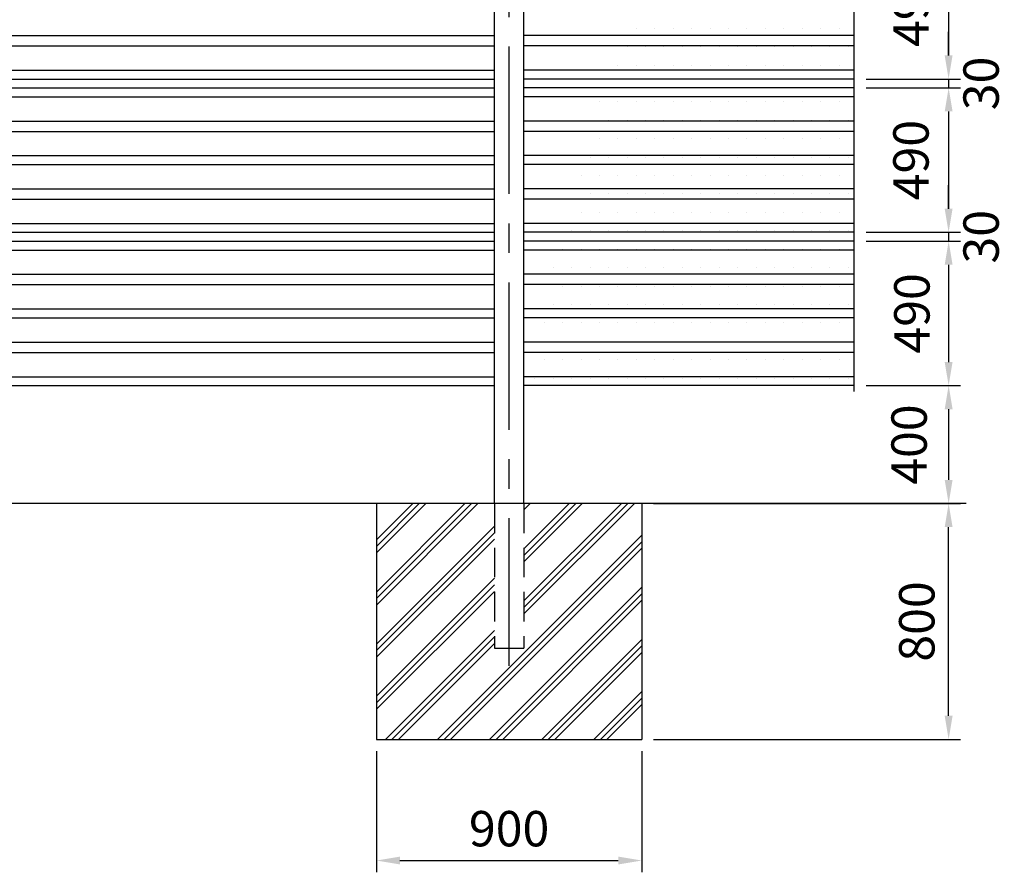
# Model space of a CAD drawing. Extents: x 235 to 14598, y 216 to 10618.
# Drawn here: x 3794 to 7132, y 4451 to 7343 of the extents above; entities that cross this region are included whole.
import ezdxf

# ---------------------------------------------------------------- set-up
doc = ezdxf.new("R2010")
doc.units = 0
doc.header["$LTSCALE"] = 400
doc.header["$PDMODE"] = 33
doc.header["$PDSIZE"] = 5
doc.linetypes.add('CENTER', pattern=[2, 1.25, -0.25, 0.25, -0.25])
doc.linetypes.add('HIDDEN', pattern=[0.375, 0.25, -0.125])
doc.layers.get('0').update_dxf_attribs({"linetype": 'CONTINUOUS'})
doc.layers.get('DEFPOINTS').update_dxf_attribs({"linetype": 'CONTINUOUS'})
for name, color, linetype in [('CENTER', 3, 'CENTER'), ('HASEN', 7, 'HIDDEN'), ('HATCH', 2, 'CONTINUOUS'), ('SJC', 1, 'CONTINUOUS'), ('SJC2', 7, 'CONTINUOUS'), ('SUNPOU', 4, 'CONTINUOUS')]:
    doc.layers.add(name, color=color, linetype=linetype)
doc.styles.add('EXT08', font='ROMANS', dxfattribs={"width": 0.8, "bigfont": 'EXTFONT'})
doc.styles.get("Standard").update_dxf_attribs({"font": 'ROMANS.SHX', "bigfont": 'BIGFONT.SHX'})
doc.dimstyles.new('SJC', dxfattribs={"dimtxt": 0.18, "dimasz": 0.18, "dimexe": 0.18, "dimexo": 0.0625, "dimgap": 0.09, "dimtad": 0, "dimtih": 1, "dimtoh": 1, "dimdec": 4, "dimzin": 0, "dimtxsty": 'STANDARD', "dimcen": 0.09, "dimazin": 3, "dimtfac": 1, "dimtdec": 4, "dimtofl": 0, "dimtmove": 0, "dimatfit": 3, "dimtolj": 1, "dimtzin": 0})

# ---------------------------------------------------------------- blocks, each defined once
blk = doc.blocks.new('*D8')
at = {"linetype": 'BYBLOCK'}
for p, q in [((6663.672565, 7631.538608), (6983.672565, 7631.538608)), ((6943.672565, 7551.538608), (6943.672565, 7221.538608)), ((6663.672565, 7141.538608), (6983.672565, 7141.538608))]:
    blk.add_line(p, q, dxfattribs=at)
for points in [[(6930.339232, 7551.538608), (6957.005899, 7551.538608), (6943.672565, 7631.538608)], [(6930.339232, 7221.538608), (6957.005899, 7221.538608), (6943.672565, 7141.538608)]]:
    blk.add_solid(points, dxfattribs=at)
at = {"layer": 'DEFPOINTS', "color": 0, "linetype": 'BYBLOCK'}
for p in [(6623.672565, 7631.538608), (6623.672565, 7141.538608), (6943.672565, 7141.538608)]:
    blk.add_point(p, dxfattribs=at)
at = {"linetype": 'BYBLOCK', "insert": (6815.948333, 7386.538608), "char_height": 120, "attachment_point": 5, "rotation": 90, "style": 'EXT08'}
blk.add_mtext('\\A1;490', dxfattribs=at)
blk = doc.blocks.new('*D13')
at = {"linetype": 'BYBLOCK'}
for p, q in [((6943.672565, 7221.538608), (6943.672565, 7301.538608)), ((6663.672565, 7141.538608), (6983.672565, 7141.538608)), ((6663.672565, 7111.538608), (6983.672565, 7111.538608)), ((6943.672565, 7141.538608), (6943.672565, 7111.538608)), ((6943.672565, 7141.538608), (6943.672565, 7111.538608)), ((6943.672565, 7031.538608), (6943.672565, 6951.538608))]:
    blk.add_line(p, q, dxfattribs=at)
for points in [[(6930.339232, 7221.538608), (6957.005899, 7221.538608), (6943.672565, 7141.538608)], [(6930.339232, 7031.538608), (6957.005899, 7031.538608), (6943.672565, 7111.538608)]]:
    blk.add_solid(points, dxfattribs=at)
at = {"layer": 'DEFPOINTS', "color": 0, "linetype": 'BYBLOCK'}
for p in [(6623.672565, 7141.538608), (6623.672565, 7111.538608), (6943.672565, 7111.538608)]:
    blk.add_point(p, dxfattribs=at)
at = {"linetype": 'BYBLOCK', "insert": (7053.672565, 7126.538608), "char_height": 120, "attachment_point": 5, "rotation": 90, "style": 'EXT08'}
blk.add_mtext('\\A1;30', dxfattribs=at)
blk = doc.blocks.new('*D9')
at = {"linetype": 'BYBLOCK'}
for p, q in [((6663.672565, 7111.538608), (6983.672565, 7111.538608)), ((6943.672565, 7031.538608), (6943.672565, 6701.538608)), ((6663.672565, 6621.538608), (6983.672565, 6621.538608))]:
    blk.add_line(p, q, dxfattribs=at)
for points in [[(6930.339232, 7031.538608), (6957.005899, 7031.538608), (6943.672565, 7111.538608)], [(6930.339232, 6701.538608), (6957.005899, 6701.538608), (6943.672565, 6621.538608)]]:
    blk.add_solid(points, dxfattribs=at)
at = {"layer": 'DEFPOINTS', "color": 0, "linetype": 'BYBLOCK'}
for p in [(6623.672565, 7111.538608), (6623.672565, 6621.538608), (6943.672565, 6621.538608)]:
    blk.add_point(p, dxfattribs=at)
at = {"linetype": 'BYBLOCK', "insert": (6815.948333, 6866.538608), "char_height": 120, "attachment_point": 5, "rotation": 90, "style": 'EXT08'}
blk.add_mtext('\\A1;490', dxfattribs=at)
blk = doc.blocks.new('*D12')
at = {"linetype": 'BYBLOCK'}
for p, q in [((6943.672565, 6701.538608), (6943.672565, 6781.538608)), ((6663.672565, 6621.538608), (6983.672565, 6621.538608)), ((6943.672565, 6621.538608), (6943.672565, 6591.538608)), ((6943.672565, 6621.538608), (6943.672565, 6591.538608)), ((6663.672565, 6591.538608), (6983.672565, 6591.538608)), ((6943.672565, 6511.538608), (6943.672565, 6431.538608))]:
    blk.add_line(p, q, dxfattribs=at)
for points in [[(6930.339232, 6701.538608), (6957.005899, 6701.538608), (6943.672565, 6621.538608)], [(6930.339232, 6511.538608), (6957.005899, 6511.538608), (6943.672565, 6591.538608)]]:
    blk.add_solid(points, dxfattribs=at)
at = {"layer": 'DEFPOINTS', "color": 0, "linetype": 'BYBLOCK'}
for p in [(6623.672565, 6621.538608), (6623.672565, 6591.538608), (6943.672565, 6591.538608)]:
    blk.add_point(p, dxfattribs=at)
at = {"linetype": 'BYBLOCK', "insert": (7053.672565, 6606.538608), "char_height": 120, "attachment_point": 5, "rotation": 90, "style": 'EXT08'}
blk.add_mtext('\\A1;30', dxfattribs=at)
blk = doc.blocks.new('*D10')
at = {"linetype": 'BYBLOCK'}
for p, q in [((6663.672565, 6591.538608), (6983.672565, 6591.538608)), ((6943.672565, 6511.538608), (6943.672565, 6181.538608)), ((6663.672565, 6101.538608), (6983.672565, 6101.538608))]:
    blk.add_line(p, q, dxfattribs=at)
for points in [[(6930.339232, 6511.538608), (6957.005899, 6511.538608), (6943.672565, 6591.538608)], [(6930.339232, 6181.538608), (6957.005899, 6181.538608), (6943.672565, 6101.538608)]]:
    blk.add_solid(points, dxfattribs=at)
at = {"layer": 'DEFPOINTS', "color": 0, "linetype": 'BYBLOCK'}
for p in [(6623.672565, 6591.538608), (6623.672565, 6101.538608), (6943.672565, 6101.538608)]:
    blk.add_point(p, dxfattribs=at)
at = {"linetype": 'BYBLOCK', "insert": (6819.131193, 6346.538608), "char_height": 120, "attachment_point": 5, "rotation": 90, "style": 'EXT08'}
blk.add_mtext('\\A1;490', dxfattribs=at)
blk = doc.blocks.new('*D11')
at = {"linetype": 'BYBLOCK'}
for p, q in [((6663.672565, 6101.538608), (6983.672565, 6101.538608)), ((6943.672565, 6021.538608), (6943.672565, 5781.538608)), ((6963.672565, 5701.538608), (6903.672565, 5701.538608))]:
    blk.add_line(p, q, dxfattribs=at)
for points in [[(6930.339232, 6021.538608), (6957.005899, 6021.538608), (6943.672565, 6101.538608)], [(6930.339232, 5781.538608), (6957.005899, 5781.538608), (6943.672565, 5701.538608)]]:
    blk.add_solid(points, dxfattribs=at)
at = {"layer": 'DEFPOINTS', "color": 0, "linetype": 'BYBLOCK'}
for p in [(6623.672565, 6101.538608), (6943.672565, 5701.538608), (7003.672565, 5701.538608)]:
    blk.add_point(p, dxfattribs=at)
at = {"linetype": 'BYBLOCK', "insert": (6809.582558, 5901.538608), "char_height": 120, "attachment_point": 5, "rotation": 90, "style": 'EXT08'}
blk.add_mtext('\\A1;400', dxfattribs=at)
blk = doc.blocks.new('*X0')
at = {"color": 0}
for p, q in [((3781.25, 2312.5), (3781.25, 2312.5)), ((3843.75, 2312.5), (3843.75, 2312.5)), ((3906.25, 2312.5), (3906.25, 2312.5)), ((3968.75, 2312.5), (3968.75, 2312.5)), ((4031.25, 2312.5), (4031.25, 2312.5)), ((4093.75, 2312.5), (4093.75, 2312.5)), ((4156.25, 2312.5), (4156.25, 2312.5)), ((4218.75, 2312.5), (4218.75, 2312.5)), ((4281.25, 2312.5), (4281.25, 2312.5)), ((4343.75, 2312.5), (4343.75, 2312.5)), ((4406.25, 2312.5), (4406.25, 2312.5)), ((4468.75, 2312.5), (4468.75, 2312.5)), ((3750, 2250), (3750, 2250)), ((3812.5, 2250), (3812.5, 2250)), ((3875, 2250), (3875, 2250)), ((3937.5, 2250), (3937.5, 2250)), ((4000, 2250), (4000, 2250)), ((4062.5, 2250), (4062.5, 2250)), ((4125, 2250), (4125, 2250)), ((4187.5, 2250), (4187.5, 2250)), ((4250, 2250), (4250, 2250)), ((4312.5, 2250), (4312.5, 2250)), ((4375, 2250), (4375, 2250)), ((4437.5, 2250), (4437.5, 2250)), ((4500, 2250), (4500, 2250)), ((3718.75, 2187.5), (3718.75, 2187.5)), ((3781.25, 2187.5), (3781.25, 2187.5)), ((3843.75, 2187.5), (3843.75, 2187.5)), ((3906.25, 2187.5), (3906.25, 2187.5)), ((3968.75, 2187.5), (3968.75, 2187.5)), ((4031.25, 2187.5), (4031.25, 2187.5)), ((4093.75, 2187.5), (4093.75, 2187.5)), ((4156.25, 2187.5), (4156.25, 2187.5)), ((4218.75, 2187.5), (4218.75, 2187.5)), ((4281.25, 2187.5), (4281.25, 2187.5)), ((4343.75, 2187.5), (4343.75, 2187.5)), ((4406.25, 2187.5), (4406.25, 2187.5)), ((4468.75, 2187.5), (4468.75, 2187.5)), ((3656.25, 2062.5), (3656.25, 2062.5)), ((3718.75, 2062.5), (3718.75, 2062.5)), ((3781.25, 2062.5), (3781.25, 2062.5)), ((3843.75, 2062.5), (3843.75, 2062.5)), ((3906.25, 2062.5), (3906.25, 2062.5)), ((3968.75, 2062.5), (3968.75, 2062.5)), ((4031.25, 2062.5), (4031.25, 2062.5)), ((4093.75, 2062.5), (4093.75, 2062.5)), ((4156.25, 2062.5), (4156.25, 2062.5)), ((4218.75, 2062.5), (4218.75, 2062.5)), ((4281.25, 2062.5), (4281.25, 2062.5)), ((4343.75, 2062.5), (4343.75, 2062.5)), ((4406.25, 2062.5), (4406.25, 2062.5)), ((4468.75, 2062.5), (4468.75, 2062.5)), ((3687.5, 2000), (3687.5, 2000)), ((3750, 2000), (3750, 2000)), ((3812.5, 2000), (3812.5, 2000)), ((3875, 2000), (3875, 2000)), ((3937.5, 2000), (3937.5, 2000)), ((4000, 2000), (4000, 2000)), ((4062.5, 2000), (4062.5, 2000)), ((4125, 2000), (4125, 2000)), ((4187.5, 2000), (4187.5, 2000)), ((4250, 2000), (4250, 2000)), ((4312.5, 2000), (4312.5, 2000)), ((4375, 2000), (4375, 2000)), ((4437.5, 2000), (4437.5, 2000)), ((4500, 2000), (4500, 2000)), ((3656.25, 1937.5), (3656.25, 1937.5)), ((3718.75, 1937.5), (3718.75, 1937.5)), ((3781.25, 1937.5), (3781.25, 1937.5)), ((3843.75, 1937.5), (3843.75, 1937.5)), ((3906.25, 1937.5), (3906.25, 1937.5)), ((3968.75, 1937.5), (3968.75, 1937.5)), ((4031.25, 1937.5), (4031.25, 1937.5)), ((4093.75, 1937.5), (4093.75, 1937.5)), ((4156.25, 1937.5), (4156.25, 1937.5)), ((4218.75, 1937.5), (4218.75, 1937.5)), ((4281.25, 1937.5), (4281.25, 1937.5)), ((4343.75, 1937.5), (4343.75, 1937.5)), ((4406.25, 1937.5), (4406.25, 1937.5)), ((4468.75, 1937.5), (4468.75, 1937.5)), ((3625, 1875), (3625, 1875)), ((3687.5, 1875), (3687.5, 1875)), ((3750, 1875), (3750, 1875)), ((3812.5, 1875), (3812.5, 1875)), ((3875, 1875), (3875, 1875)), ((3937.5, 1875), (3937.5, 1875)), ((4000, 1875), (4000, 1875)), ((4062.5, 1875), (4062.5, 1875)), ((4125, 1875), (4125, 1875)), ((4187.5, 1875), (4187.5, 1875)), ((4250, 1875), (4250, 1875)), ((4312.5, 1875), (4312.5, 1875)), ((4375, 1875), (4375, 1875)), ((4437.5, 1875), (4437.5, 1875)), ((4500, 1875), (4500, 1875)), ((3593.75, 1812.5), (3593.75, 1812.5)), ((3656.25, 1812.5), (3656.25, 1812.5)), ((3718.75, 1812.5), (3718.75, 1812.5)), ((3781.25, 1812.5), (3781.25, 1812.5)), ((3843.75, 1812.5), (3843.75, 1812.5)), ((3906.25, 1812.5), (3906.25, 1812.5)), ((3968.75, 1812.5), (3968.75, 1812.5)), ((4031.25, 1812.5), (4031.25, 1812.5)), ((4093.75, 1812.5), (4093.75, 1812.5)), ((4156.25, 1812.5), (4156.25, 1812.5)), ((4218.75, 1812.5), (4218.75, 1812.5)), ((4281.25, 1812.5), (4281.25, 1812.5)), ((4343.75, 1812.5), (4343.75, 1812.5)), ((4406.25, 1812.5), (4406.25, 1812.5)), ((4468.75, 1812.5), (4468.75, 1812.5)), ((3625, 1750), (3625, 1750)), ((3687.5, 1750), (3687.5, 1750)), ((3750, 1750), (3750, 1750)), ((3812.5, 1750), (3812.5, 1750)), ((3875, 1750), (3875, 1750)), ((3937.5, 1750), (3937.5, 1750)), ((4000, 1750), (4000, 1750)), ((4062.5, 1750), (4062.5, 1750)), ((4125, 1750), (4125, 1750)), ((4187.5, 1750), (4187.5, 1750)), ((4250, 1750), (4250, 1750)), ((4312.5, 1750), (4312.5, 1750)), ((4375, 1750), (4375, 1750)), ((4437.5, 1750), (4437.5, 1750)), ((4500, 1750), (4500, 1750)), ((3593.75, 1687.5), (3593.75, 1687.5)), ((3656.25, 1687.5), (3656.25, 1687.5)), ((3718.75, 1687.5), (3718.75, 1687.5)), ((3781.25, 1687.5), (3781.25, 1687.5)), ((3843.75, 1687.5), (3843.75, 1687.5)), ((3906.25, 1687.5), (3906.25, 1687.5)), ((3968.75, 1687.5), (3968.75, 1687.5)), ((4031.25, 1687.5), (4031.25, 1687.5)), ((4093.75, 1687.5), (4093.75, 1687.5)), ((4156.25, 1687.5), (4156.25, 1687.5)), ((4218.75, 1687.5), (4218.75, 1687.5)), ((4281.25, 1687.5), (4281.25, 1687.5)), ((4343.75, 1687.5), (4343.75, 1687.5)), ((4406.25, 1687.5), (4406.25, 1687.5)), ((4468.75, 1687.5), (4468.75, 1687.5)), ((3562.5, 1625), (3562.5, 1625)), ((3625, 1625), (3625, 1625)), ((3687.5, 1625), (3687.5, 1625)), ((3750, 1625), (3750, 1625)), ((3812.5, 1625), (3812.5, 1625)), ((3875, 1625), (3875, 1625)), ((3937.5, 1625), (3937.5, 1625)), ((4000, 1625), (4000, 1625)), ((4062.5, 1625), (4062.5, 1625)), ((4125, 1625), (4125, 1625)), ((4187.5, 1625), (4187.5, 1625)), ((4250, 1625), (4250, 1625)), ((4312.5, 1625), (4312.5, 1625)), ((4375, 1625), (4375, 1625)), ((4437.5, 1625), (4437.5, 1625)), ((4500, 1625), (4500, 1625)), ((3531.25, 1562.5), (3531.25, 1562.5)), ((3593.75, 1562.5), (3593.75, 1562.5)), ((3656.25, 1562.5), (3656.25, 1562.5)), ((3718.75, 1562.5), (3718.75, 1562.5)), ((3781.25, 1562.5), (3781.25, 1562.5)), ((3843.75, 1562.5), (3843.75, 1562.5)), ((3906.25, 1562.5), (3906.25, 1562.5)), ((3968.75, 1562.5), (3968.75, 1562.5)), ((4031.25, 1562.5), (4031.25, 1562.5)), ((4093.75, 1562.5), (4093.75, 1562.5)), ((4156.25, 1562.5), (4156.25, 1562.5)), ((4218.75, 1562.5), (4218.75, 1562.5)), ((4281.25, 1562.5), (4281.25, 1562.5)), ((4343.75, 1562.5), (4343.75, 1562.5)), ((4406.25, 1562.5), (4406.25, 1562.5)), ((4468.75, 1562.5), (4468.75, 1562.5)), ((3500, 1500), (3500, 1500)), ((3562.5, 1500), (3562.5, 1500)), ((3625, 1500), (3625, 1500)), ((3687.5, 1500), (3687.5, 1500)), ((3750, 1500), (3750, 1500)), ((3812.5, 1500), (3812.5, 1500)), ((3875, 1500), (3875, 1500)), ((3937.5, 1500), (3937.5, 1500)), ((4000, 1500), (4000, 1500)), ((4062.5, 1500), (4062.5, 1500)), ((4125, 1500), (4125, 1500)), ((4187.5, 1500), (4187.5, 1500)), ((4250, 1500), (4250, 1500)), ((4312.5, 1500), (4312.5, 1500)), ((4375, 1500), (4375, 1500)), ((4437.5, 1500), (4437.5, 1500)), ((4500, 1500), (4500, 1500)), ((3531.25, 1437.5), (3531.25, 1437.5)), ((3593.75, 1437.5), (3593.75, 1437.5)), ((3656.25, 1437.5), (3656.25, 1437.5)), ((3718.75, 1437.5), (3718.75, 1437.5)), ((3781.25, 1437.5), (3781.25, 1437.5)), ((3843.75, 1437.5), (3843.75, 1437.5)), ((3906.25, 1437.5), (3906.25, 1437.5)), ((3968.75, 1437.5), (3968.75, 1437.5)), ((4031.25, 1437.5), (4031.25, 1437.5)), ((4093.75, 1437.5), (4093.75, 1437.5)), ((4156.25, 1437.5), (4156.25, 1437.5)), ((4218.75, 1437.5), (4218.75, 1437.5)), ((4281.25, 1437.5), (4281.25, 1437.5)), ((4343.75, 1437.5), (4343.75, 1437.5)), ((4406.25, 1437.5), (4406.25, 1437.5)), ((4468.75, 1437.5), (4468.75, 1437.5)), ((3500, 1375), (3500, 1375)), ((3562.5, 1375), (3562.5, 1375)), ((3625, 1375), (3625, 1375)), ((3687.5, 1375), (3687.5, 1375)), ((3750, 1375), (3750, 1375)), ((3812.5, 1375), (3812.5, 1375)), ((3875, 1375), (3875, 1375)), ((3937.5, 1375), (3937.5, 1375)), ((4000, 1375), (4000, 1375)), ((4062.5, 1375), (4062.5, 1375)), ((4125, 1375), (4125, 1375)), ((4187.5, 1375), (4187.5, 1375)), ((4250, 1375), (4250, 1375)), ((4312.5, 1375), (4312.5, 1375)), ((4375, 1375), (4375, 1375)), ((4437.5, 1375), (4437.5, 1375)), ((4500, 1375), (4500, 1375)), ((3468.75, 1312.5), (3468.75, 1312.5)), ((3531.25, 1312.5), (3531.25, 1312.5)), ((3593.75, 1312.5), (3593.75, 1312.5)), ((3656.25, 1312.5), (3656.25, 1312.5)), ((3718.75, 1312.5), (3718.75, 1312.5)), ((3781.25, 1312.5), (3781.25, 1312.5)), ((3843.75, 1312.5), (3843.75, 1312.5)), ((3906.25, 1312.5), (3906.25, 1312.5)), ((3968.75, 1312.5), (3968.75, 1312.5)), ((4031.25, 1312.5), (4031.25, 1312.5)), ((4093.75, 1312.5), (4093.75, 1312.5)), ((4156.25, 1312.5), (4156.25, 1312.5)), ((4218.75, 1312.5), (4218.75, 1312.5)), ((4281.25, 1312.5), (4281.25, 1312.5)), ((4343.75, 1312.5), (4343.75, 1312.5)), ((4406.25, 1312.5), (4406.25, 1312.5)), ((4468.75, 1312.5), (4468.75, 1312.5)), ((3437.5, 1250), (3437.5, 1250)), ((3500, 1250), (3500, 1250)), ((3562.5, 1250), (3562.5, 1250)), ((3625, 1250), (3625, 1250)), ((3687.5, 1250), (3687.5, 1250)), ((3750, 1250), (3750, 1250)), ((3812.5, 1250), (3812.5, 1250)), ((3875, 1250), (3875, 1250)), ((3937.5, 1250), (3937.5, 1250)), ((4000, 1250), (4000, 1250)), ((4062.5, 1250), (4062.5, 1250)), ((4125, 1250), (4125, 1250)), ((4187.5, 1250), (4187.5, 1250)), ((4250, 1250), (4250, 1250)), ((4312.5, 1250), (4312.5, 1250)), ((4375, 1250), (4375, 1250)), ((4437.5, 1250), (4437.5, 1250)), ((4500, 1250), (4500, 1250)), ((3468.75, 1187.5), (3468.75, 1187.5)), ((3531.25, 1187.5), (3531.25, 1187.5)), ((3593.75, 1187.5), (3593.75, 1187.5)), ((3656.25, 1187.5), (3656.25, 1187.5)), ((3718.75, 1187.5), (3718.75, 1187.5)), ((3781.25, 1187.5), (3781.25, 1187.5)), ((3843.75, 1187.5), (3843.75, 1187.5)), ((3906.25, 1187.5), (3906.25, 1187.5)), ((3968.75, 1187.5), (3968.75, 1187.5)), ((4031.25, 1187.5), (4031.25, 1187.5)), ((4093.75, 1187.5), (4093.75, 1187.5)), ((4156.25, 1187.5), (4156.25, 1187.5)), ((4218.75, 1187.5), (4218.75, 1187.5)), ((4281.25, 1187.5), (4281.25, 1187.5)), ((4343.75, 1187.5), (4343.75, 1187.5)), ((4406.25, 1187.5), (4406.25, 1187.5)), ((4468.75, 1187.5), (4468.75, 1187.5)), ((3437.5, 1125), (3437.5, 1125)), ((3500, 1125), (3500, 1125)), ((3562.5, 1125), (3562.5, 1125)), ((3625, 1125), (3625, 1125)), ((3687.5, 1125), (3687.5, 1125)), ((3750, 1125), (3750, 1125)), ((3812.5, 1125), (3812.5, 1125)), ((3875, 1125), (3875, 1125)), ((3937.5, 1125), (3937.5, 1125)), ((4000, 1125), (4000, 1125)), ((4062.5, 1125), (4062.5, 1125)), ((4125, 1125), (4125, 1125)), ((4187.5, 1125), (4187.5, 1125)), ((4250, 1125), (4250, 1125)), ((4312.5, 1125), (4312.5, 1125)), ((4375, 1125), (4375, 1125)), ((4437.5, 1125), (4437.5, 1125)), ((4500, 1125), (4500, 1125))]:
    blk.add_line(p, q, dxfattribs=at)
blk = doc.blocks.new('*D60')
at = {"linetype": 'BYBLOCK'}
for p, q in [((5943.672565, 5701.538608), (6983.672565, 5701.538608)), ((6943.672565, 4981.538608), (6943.672565, 5621.538608)), ((5943.672565, 4901.538608), (6983.672565, 4901.538608))]:
    blk.add_line(p, q, dxfattribs=at)
for points in [[(6930.339232, 5621.538608), (6957.005899, 5621.538608), (6943.672565, 5701.538608)], [(6930.339232, 4981.538608), (6957.005899, 4981.538608), (6943.672565, 4901.538608)]]:
    blk.add_solid(points, dxfattribs=at)
at = {"layer": 'DEFPOINTS', "color": 0, "linetype": 'BYBLOCK'}
for p in [(5903.672565, 5701.538608), (6943.672565, 5701.538608), (5903.672565, 4901.538608)]:
    blk.add_point(p, dxfattribs=at)
at = {"linetype": 'BYBLOCK', "insert": (6835.672565, 5301.538608), "char_height": 120, "attachment_point": 5, "rotation": 90, "style": 'EXT08'}
blk.add_mtext('\\A1;800', dxfattribs=at)
blk = doc.blocks.new('*D61')
at = {"linetype": 'BYBLOCK'}
for p, q in [((5003.672565, 4861.538608), (5003.672565, 4450.681023)), ((5903.672565, 4861.538608), (5903.672565, 4450.681023)), ((5083.672565, 4490.681023), (5823.672565, 4490.681023))]:
    blk.add_line(p, q, dxfattribs=at)
for points in [[(5083.672565, 4504.014357), (5083.672565, 4477.34769), (5003.672565, 4490.681023)], [(5823.672565, 4504.014357), (5823.672565, 4477.34769), (5903.672565, 4490.681023)]]:
    blk.add_solid(points, dxfattribs=at)
at = {"layer": 'DEFPOINTS', "color": 0, "linetype": 'BYBLOCK'}
for p in [(5003.672565, 4901.538608), (5903.672565, 4901.538608), (5903.672565, 4490.681023)]:
    blk.add_point(p, dxfattribs=at)
at = {"linetype": 'BYBLOCK', "insert": (5453.672565, 4598.681023), "char_height": 120, "attachment_point": 5, "style": 'EXT08'}
blk.add_mtext('\\A1;900', dxfattribs=at)
blk = doc.blocks.new('*X88')
at = {"layer": 'SUNPOU', "color": 0}
for p, q in [((5003.672565, 5401.42013), (5303.791043, 5701.538608)), ((5003.672565, 5578.196825), (5127.014348, 5701.538608)), ((5003.672565, 5379.323043), (5325.88813, 5701.538608)), ((5003.672565, 5556.099738), (5149.111435, 5701.538608)), ((5003.672565, 5357.225956), (5347.985217, 5701.538608)), ((5003.672565, 5534.002651), (5171.208522, 5701.538608)), ((5503.672565, 5371.090044), (5834.121129, 5701.538608)), ((5503.672565, 5547.866739), (5657.344434, 5701.538608)), ((5503.672565, 5348.992957), (5856.218216, 5701.538608)), ((5503.672565, 5525.769652), (5679.441521, 5701.538608)), ((5503.672565, 5326.89587), (5878.315303, 5701.538608)), ((5503.672565, 5503.672565), (5701.538608, 5701.538608)), ((5503.672565, 5680.449261), (5524.761912, 5701.538608)), ((5003.672565, 5224.643435), (5403.672565, 5624.643435)), ((5003.672565, 5202.546348), (5403.672565, 5602.546348)), ((5003.672565, 5180.449261), (5403.672565, 5580.449261)), ((5210.897824, 4901.538608), (5903.672565, 5594.313349)), ((5232.994911, 4901.538608), (5903.672565, 5572.216262)), ((5255.091998, 4901.538608), (5903.672565, 5550.119175)), ((5003.672565, 5047.866739), (5403.672565, 5447.866739)), ((5003.672565, 5025.769652), (5403.672565, 5425.769652)), ((5387.67452, 4901.538608), (5903.672565, 5417.536653)), ((5003.672565, 5003.672565), (5403.672565, 5403.672565)), ((5409.771607, 4901.538608), (5903.672565, 5395.439566)), ((5431.868693, 4901.538608), (5903.672565, 5373.34248)), ((5034.121129, 4901.538608), (5403.672565, 5271.090044)), ((5056.218216, 4901.538608), (5403.672565, 5248.992957)), ((5564.451215, 4901.538608), (5903.672565, 5240.759958)), ((5078.315303, 4901.538608), (5403.672565, 5226.89587)), ((5586.548302, 4901.538608), (5903.672565, 5218.662871)), ((5608.645389, 4901.538608), (5903.672565, 5196.565784)), ((5741.22791, 4901.538608), (5903.672565, 5063.983263)), ((5763.324997, 4901.538608), (5903.672565, 5041.886176)), ((5785.422084, 4901.538608), (5903.672565, 5019.789089))]:
    blk.add_line(p, q, dxfattribs=at)

msp = doc.modelspace()

# ---------------------------------------------------------------- linework, layer by layer
at = {"layer": 'CENTER'}
msp.add_line((5453.672565, 5151.538608), (5453.672565, 10081.538608), dxfattribs=at)
at = {"layer": 'HASEN'}
for p, q in [((5403.672565, 5701.538608), (5403.672565, 5211.538608)), ((5503.672565, 5701.538608), (5503.672565, 5211.538608)), ((5403.672565, 5211.538608), (5503.672565, 5211.538608))]:
    msp.add_line(p, q, dxfattribs=at)
at = {"layer": 'SJC'}
for p, q in [((5403.672565, 5701.538608), (5403.672565, 9711.538608)), ((5503.672565, 5701.538608), (5503.672565, 9711.538608)), ((2503.672565, 7289.038608), (5403.672565, 7289.038608)), ((6623.672565, 7289.038608), (5503.672565, 7289.038608)), ((2503.672565, 7254.038608), (5403.672565, 7254.038608)), ((6623.672565, 7254.038608), (5503.672565, 7254.038608)), ((2503.672565, 7171.538608), (5403.672565, 7171.538608)), ((6623.672565, 7171.538608), (5503.672565, 7171.538608)), ((2503.672565, 7141.538608), (5403.672565, 7141.538608)), ((2503.672565, 7111.538608), (5403.672565, 7111.538608)), ((6623.672565, 7141.538608), (5503.672565, 7141.538608)), ((6623.672565, 7111.538608), (5503.672565, 7111.538608)), ((2503.672565, 7081.538608), (5403.672565, 7081.538608)), ((6623.672565, 7081.538608), (5503.672565, 7081.538608)), ((2503.672565, 6999.038608), (5403.672565, 6999.038608)), ((6623.672565, 6999.038608), (5503.672565, 6999.038608)), ((2503.672565, 6964.038608), (5403.672565, 6964.038608)), ((6623.672565, 6964.038608), (5503.672565, 6964.038608)), ((2503.672565, 6881.538608), (5403.672565, 6881.538608)), ((6623.672565, 6881.538608), (5503.672565, 6881.538608)), ((2503.672565, 6851.538608), (5403.672565, 6851.538608)), ((6623.672565, 6851.538608), (5503.672565, 6851.538608)), ((2503.672565, 6769.038608), (5403.672565, 6769.038608)), ((6623.672565, 6769.038608), (5503.672565, 6769.038608)), ((2503.672565, 6734.038608), (5403.672565, 6734.038608)), ((6623.672565, 6734.038608), (5503.672565, 6734.038608)), ((2503.672565, 6651.538608), (5403.672565, 6651.538608)), ((6623.672565, 6651.538608), (5503.672565, 6651.538608)), ((2503.672565, 6621.538608), (5403.672565, 6621.538608)), ((6623.672565, 6621.538608), (5503.672565, 6621.538608)), ((2503.672565, 6591.538608), (5403.672565, 6591.538608)), ((6623.672565, 6591.538608), (5503.672565, 6591.538608)), ((2503.672565, 6561.538608), (5403.672565, 6561.538608)), ((6623.672565, 6561.538608), (5503.672565, 6561.538608)), ((2503.672565, 6479.038608), (5403.672565, 6479.038608)), ((6623.672565, 6479.038608), (5503.672565, 6479.038608)), ((2503.672565, 6444.038608), (5403.672565, 6444.038608)), ((6623.672565, 6444.038608), (5503.672565, 6444.038608)), ((2503.672565, 6361.538608), (5403.672565, 6361.538608)), ((6623.672565, 6361.538608), (5503.672565, 6361.538608)), ((2503.672565, 6331.538608), (5403.672565, 6331.538608)), ((6623.672565, 6331.538608), (5503.672565, 6331.538608)), ((2503.672565, 6249.038608), (5403.672565, 6249.038608)), ((6623.672565, 6249.038608), (5503.672565, 6249.038608)), ((2503.672565, 6214.038608), (5403.672565, 6214.038608)), ((6623.672565, 6214.038608), (5503.672565, 6214.038608)), ((2503.672565, 6131.538608), (5403.672565, 6131.538608)), ((6623.672565, 6131.538608), (5503.672565, 6131.538608)), ((2503.672565, 6101.538608), (5403.672565, 6101.538608)), ((6623.672565, 6101.538608), (5503.672565, 6101.538608)), ((7003.672565, 5701.538608), (1283.672565, 5701.538608)), ((5003.672565, 5701.538608), (5003.672565, 4901.538608)), ((5903.672565, 5701.538608), (5903.672565, 4901.538608)), ((5003.672565, 4901.538608), (5903.672565, 4901.538608))]:
    msp.add_line(p, q, dxfattribs=at)
at = {"layer": 'SJC2'}
msp.add_line((6623.672565, 6081.538608), (6623.672565, 7809.038608), dxfattribs=at)

# ---------------------------------------------------------------- block references
at = {"layer": 'HATCH'}
msp.add_blockref('*X0', (2103.672565, 5001.538608), dxfattribs=at)
at = {"layer": 'HATCH', "linetype": 'CONTINUOUS'}
msp.add_blockref('*X88', (0, 0), dxfattribs=at)

# ---------------------------------------------------------------- dimensions: what is measured, and where the dimension line sits
at = {"layer": 'SUNPOU'}
for base, p1, p2, picture, middle in [((6943.672565, 7141.538608), (6623.672565, 7631.538608), (6623.672565, 7141.538608), '*D8', (6815.948333, 7386.538608)), ((6943.672565, 7111.538608), (6623.672565, 7141.538608), (6623.672565, 7111.538608), '*D13', (7053.672565, 7126.538608)), ((6943.672565, 6621.538608), (6623.672565, 7111.538608), (6623.672565, 6621.538608), '*D9', (6815.948333, 6866.538608)), ((6943.672565, 6591.538608), (6623.672565, 6621.538608), (6623.672565, 6591.538608), '*D12', (7053.672565, 6606.538608)), ((6943.672565, 6101.538608), (6623.672565, 6591.538608), (6623.672565, 6101.538608), '*D10', (6819.131193, 6346.538608)), ((6943.672565, 5701.538608), (6623.672565, 6101.538608), (7003.672565, 5701.538608), '*D11', (6809.582558, 5901.538608))]:
    dim = msp.add_linear_dim(base=base, p1=p1, p2=p2, angle=90, dimstyle='SJC', override={"dimscale": 40, "dimtxt": 3, "dimasz": 2, "dimexe": 1, "dimexo": 1, "dimgap": 1.2, "dimtad": 1, "dimtih": 0, "dimtoh": 0, "dimdec": 1, "dimzin": 8, "dimtxsty": 'EXT08', "dimclrd": 256, "dimclre": 256, "dimclrt": 256, "dimaunit": 1, "dimtofl": 1}, dxfattribs=at)
    dim.commit()
    dim.dimension.update_dxf_attribs({"geometry": picture, "text_midpoint": middle, "dimtype": 160})
dim = msp.add_linear_dim(base=(6943.672565, 5701.538608), p1=(5903.672565, 4901.538608), p2=(5903.672565, 5701.538608), angle=90, dimstyle='SJC', override={"dimscale": 40, "dimtxt": 3, "dimasz": 2, "dimexe": 1, "dimexo": 1, "dimgap": 1.2, "dimtad": 1, "dimtih": 0, "dimtoh": 0, "dimdec": 2, "dimzin": 8, "dimtxsty": 'EXT08', "dimclrd": 256, "dimclre": 256, "dimclrt": 256, "dimaunit": 1, "dimtofl": 1}, dxfattribs=at)
dim.commit()
dim.dimension.update_dxf_attribs({"geometry": '*D60', "text_midpoint": (6835.672565, 5301.538608)})
dim = msp.add_linear_dim(base=(5903.672565, 4490.681023), p1=(5003.672565, 4901.538608), p2=(5903.672565, 4901.538608), dimstyle='SJC', override={"dimscale": 40, "dimtxt": 3, "dimasz": 2, "dimexe": 1, "dimexo": 1, "dimgap": 1.2, "dimtad": 1, "dimtih": 0, "dimtoh": 0, "dimdec": 2, "dimzin": 8, "dimtxsty": 'EXT08', "dimclrd": 256, "dimclre": 256, "dimclrt": 256, "dimaunit": 1, "dimtofl": 1}, dxfattribs=at)
dim.commit()
dim.dimension.update_dxf_attribs({"geometry": '*D61', "text_midpoint": (5453.672565, 4598.681023)})

doc.saveas('drawing.dxf')
